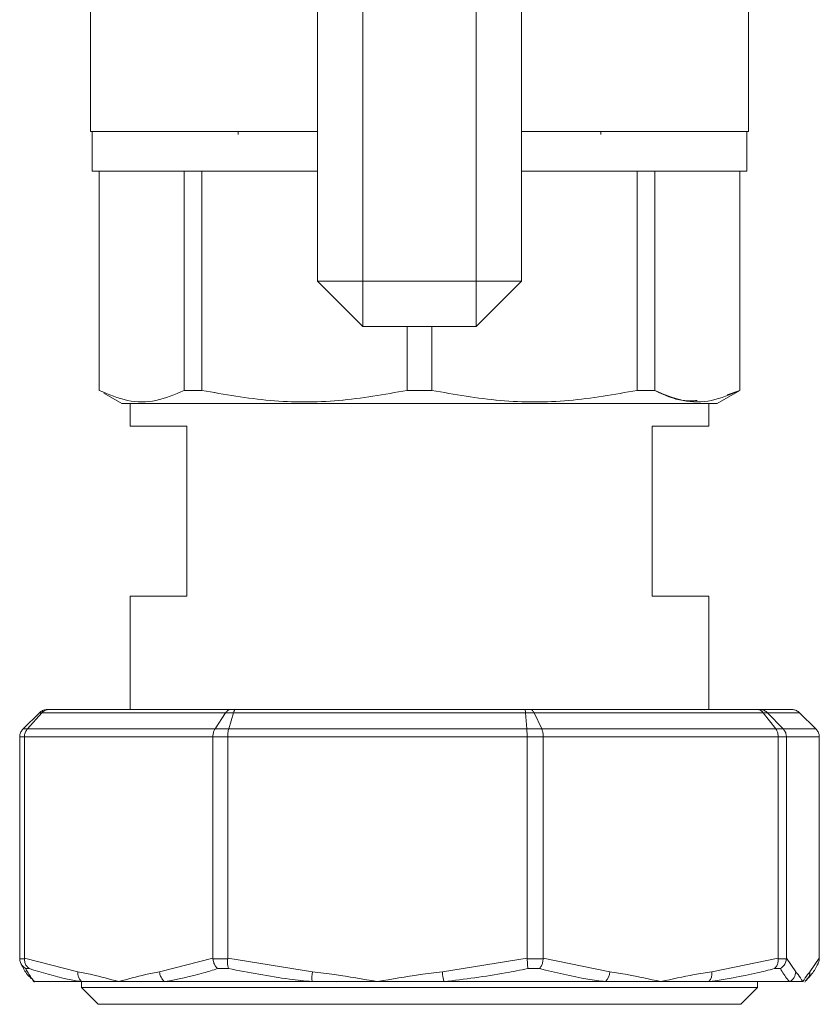
# Model space of a CAD drawing. Units: millimetres. Extents: x 45 to 392, y 135 to 256.
# Drawn here: x 141 to 145, y 186 to 190 of the extents above; entities that cross this region are included whole.
import ezdxf

# ---------------------------------------------------------------- set-up
doc = ezdxf.new("R2010")
doc.units = ezdxf.units.MM

msp = doc.modelspace()

# ---------------------------------------------------------------- linework, layer by layer
at = {"color": 7, "linetype": 'Continuous', "lineweight": 15}
for p, q in [((142.37054, 188.72109), (142.37054, 192.32109)), ((143.27054, 192.32109), (143.27054, 188.72109)), ((141.37055, 189.38109), (141.37055, 190.03108)), ((142.57053, 188.72109), (142.57053, 190.05908)), ((143.07054, 190.05772), (143.07054, 188.72109)), ((144.27052, 190.03108), (144.27052, 189.38109)), ((141.37806, 189.38109), (141.37806, 189.20609)), ((142.02055, 189.38109), (142.02055, 189.36683)), ((143.62052, 189.36683), (143.62052, 189.38109)), ((144.26301, 189.20609), (144.26301, 189.38109)), ((141.40804, 189.20609), (141.40804, 188.23882)), ((141.4091, 188.23882), (141.40886, 189.20609)), ((141.62556, 189.20611), (141.62554, 189.20609)), ((141.78369, 188.23882), (141.78369, 189.20609)), ((141.86132, 189.20609), (141.86132, 188.23882)), ((143.77976, 189.20609), (143.77976, 188.23882)), ((143.85739, 188.23882), (143.85739, 189.20609)), ((144.01554, 189.20609), (144.01552, 189.20611)), ((144.23224, 189.20609), (144.23197, 188.23882)), ((144.23304, 188.23882), (144.23304, 189.20609)), ((142.37054, 188.72109), (142.57053, 188.52109)), ((142.37054, 188.72109), (142.57053, 188.72109)), ((142.57053, 188.72109), (142.37054, 188.72109)), ((143.07054, 188.72109), (142.57053, 188.72109)), ((142.57053, 188.72109), (142.57053, 188.52109)), ((142.57053, 188.52109), (142.57053, 188.72109)), ((143.27054, 188.72109), (143.07054, 188.72109)), ((143.07054, 188.72109), (143.07054, 188.52109)), ((143.07054, 188.52109), (143.07054, 188.72109)), ((143.07054, 188.72109), (143.27054, 188.72109)), ((143.27054, 188.72109), (143.07054, 188.52109)), ((142.57053, 188.52109), (143.07054, 188.52109)), ((142.76583, 188.5205), (142.76564, 188.23882)), ((142.87543, 188.23882), (142.87524, 188.52109)), ((141.4088, 188.23839), (141.40804, 188.23883)), ((141.4091, 188.23885), (141.4091, 188.23882)), ((141.50804, 188.1811), (141.42872, 188.2269)), ((141.78369, 188.23884), (141.86133, 188.23885)), ((142.76564, 188.23882), (142.76564, 188.23886)), ((142.87543, 188.23886), (142.87543, 188.23882)), ((143.77975, 188.23885), (143.85738, 188.23884)), ((144.23303, 188.23883), (144.13303, 188.1811)), ((144.23197, 188.23882), (144.17725, 188.21923)), ((144.23196, 188.23884), (144.23197, 188.23884)), ((144.23197, 188.23882), (144.23197, 188.23885)), ((141.52804, 188.1811), (141.50804, 188.1811)), ((141.54554, 188.18109), (141.54554, 188.08109)), ((144.09554, 188.18109), (141.54554, 188.18109)), ((144.09554, 188.08109), (144.09554, 188.18109)), ((141.54554, 188.08109), (141.79554, 188.08109)), ((141.79554, 188.08109), (141.79554, 187.33109)), ((143.84554, 188.08109), (144.09554, 188.08109)), ((143.84554, 187.33109), (143.84554, 188.08109)), ((141.54554, 187.33109), (141.54554, 186.83109)), ((141.79554, 187.33109), (141.54554, 187.33109)), ((144.09554, 187.33109), (143.84554, 187.33109)), ((144.09554, 186.83109), (144.09554, 187.33109)), ((141.14483, 186.81644), (141.07307, 186.74573)), ((141.15582, 186.81644), (141.09221, 186.74573)), ((141.15582, 186.81644), (141.14483, 186.81644)), ((141.96607, 186.81644), (141.15582, 186.81644)), ((141.18073, 186.83109), (141.1877, 186.83109)), ((141.1877, 186.83109), (141.98936, 186.83109)), ((141.96607, 186.81644), (141.91936, 186.74573)), ((142.00055, 186.81644), (141.96607, 186.81644)), ((142.00055, 186.81644), (141.97939, 186.74573)), ((141.98936, 186.83109), (142.01123, 186.83109)), ((143.28785, 186.81644), (142.00055, 186.81644)), ((142.01123, 186.83109), (143.28488, 186.83109)), ((143.28488, 186.83109), (143.30884, 186.83109)), ((143.28785, 186.81644), (143.29355, 186.74573)), ((143.32561, 186.81644), (143.28785, 186.81644)), ((143.30884, 186.83109), (144.3084, 186.83109)), ((143.32561, 186.81644), (143.35931, 186.74573)), ((144.33587, 186.81644), (143.32561, 186.81644)), ((144.3084, 186.83109), (144.32041, 186.83109)), ((144.32041, 186.83109), (144.46035, 186.83109)), ((144.33587, 186.81644), (144.39066, 186.74573)), ((144.35481, 186.81644), (144.33587, 186.81644)), ((144.42362, 186.74573), (144.35481, 186.81644)), ((144.49624, 186.81644), (144.35481, 186.81644)), ((144.56801, 186.74573), (144.49624, 186.81644)), ((141.07307, 186.74573), (141.09221, 186.74573)), ((141.09221, 186.74573), (141.91936, 186.74573)), ((141.91936, 186.74573), (141.97939, 186.74573)), ((141.97939, 186.74573), (143.29355, 186.74573)), ((143.29355, 186.74573), (143.35931, 186.74573)), ((143.35931, 186.74573), (144.39066, 186.74573)), ((144.39066, 186.74573), (144.42362, 186.74573)), ((144.42362, 186.74573), (144.56801, 186.74573)), ((141.07906, 186.71038), (141.05821, 186.71038)), ((141.05821, 185.73416), (141.05821, 186.71038)), ((141.90967, 186.71038), (141.07906, 186.71038)), ((141.07906, 185.73416), (141.07906, 186.71038)), ((141.97505, 186.71038), (141.90967, 186.71038)), ((141.90967, 185.73416), (141.90967, 186.71038)), ((143.2947, 186.71038), (141.97505, 186.71038)), ((141.97505, 185.73416), (141.97505, 186.71038)), ((143.2947, 185.73416), (143.2947, 186.71038)), ((143.36632, 186.71038), (143.2947, 186.71038)), ((143.36632, 185.73416), (143.36632, 186.71038)), ((144.40197, 186.71038), (143.36632, 186.71038)), ((144.40197, 185.73416), (144.40197, 186.71038)), ((144.43787, 186.71038), (144.40197, 186.71038)), ((144.43787, 185.73416), (144.43787, 186.71038)), ((144.58286, 186.71038), (144.43787, 186.71038)), ((144.58286, 185.73416), (144.58286, 186.71038)), ((141.05821, 185.73416), (141.05824, 185.73213)), ((141.05824, 185.73213), (141.07902, 185.73213)), ((141.07902, 185.73213), (141.07906, 185.73416)), ((141.07906, 185.73416), (141.31398, 185.67439)), ((141.67475, 185.67439), (141.90967, 185.73416)), ((141.90967, 185.73416), (141.90976, 185.73213)), ((141.90976, 185.73213), (141.97495, 185.73213)), ((141.97495, 185.73213), (141.97505, 185.73416)), ((141.97505, 185.73416), (142.34829, 185.67439)), ((142.92146, 185.67439), (143.2947, 185.73416)), ((143.2947, 185.73416), (143.29481, 185.73213)), ((143.29481, 185.73213), (143.36621, 185.73213)), ((143.36621, 185.73213), (143.36632, 185.73416)), ((143.36632, 185.73416), (143.65923, 185.67439)), ((144.10906, 185.67439), (144.40197, 185.73416)), ((144.40197, 185.73416), (144.40203, 185.73213)), ((144.40203, 185.73213), (144.43782, 185.73213)), ((144.43782, 185.73213), (144.43787, 185.73416)), ((144.43787, 185.73416), (144.47888, 185.67439)), ((144.54186, 185.67439), (144.58286, 185.73416)), ((144.58286, 185.73416), (144.58283, 185.73213)), ((141.1001, 185.68882), (141.08484, 185.68882)), ((141.97824, 185.68882), (141.93037, 185.68882)), ((143.34978, 185.68882), (143.29735, 185.68882)), ((144.4113, 185.68882), (144.38502, 185.68882)), ((141.12397, 185.63109), (141.12054, 185.63109)), ((141.33108, 185.63109), (141.12397, 185.63109)), ((141.33029, 185.63109), (141.33029, 185.60484)), ((141.33029, 185.60484), (141.40404, 185.53109)), ((141.33029, 185.60484), (144.31079, 185.60484)), ((141.49436, 185.63109), (141.33108, 185.63109)), ((141.69723, 185.63109), (141.49436, 185.63109)), ((142.34678, 185.63109), (141.69723, 185.63109)), ((142.63487, 185.63109), (142.34678, 185.63109)), ((142.92851, 185.63109), (142.63487, 185.63109)), ((143.64, 185.63109), (142.92851, 185.63109)), ((143.88414, 185.63109), (143.64, 185.63109)), ((144.09654, 185.63109), (143.88414, 185.63109)), ((144.45319, 185.63109), (144.09654, 185.63109)), ((144.23704, 185.53109), (144.31079, 185.60484)), ((144.31079, 185.60484), (144.31079, 185.63109)), ((144.51037, 185.63109), (144.45319, 185.63109)), ((141.40404, 185.53109), (144.23704, 185.53109))]:
    msp.add_line(p, q, dxfattribs=at)
at = {"color": 8, "linetype": 'Continuous', "lineweight": 15, "flags": 128}
msp.add_lwpolyline([(141.12397, 185.63109), (141.11853, 185.63469), (141.11594, 185.63681)], dxfattribs=at)
at = {"color": 7, "linetype": 'Continuous', "lineweight": 15}
for centre, radius, start, end in [((141.36371, 185.669), 0.05002, 173.81592, 229.28426), ((141.73173, 185.67649), 0.05702, 182.11081, 232.76763), ((142.60984, 185.6436), 0.26336, 173.28699, 182.72389), ((143.19476, 185.69667), 0.2742, 184.66048, 193.83738), ((143.59534, 185.67685), 0.06394, 314.30077, 357.79767), ((144.05422, 185.66679), 0.05536, 319.84822, 7.89154), ((144.42849, 185.67501), 0.05039, 299.34968, 359.29107), ((144.49262, 185.67379), 0.04924, 311.16969, 0.70191)]:
    msp.add_arc(centre, radius, start, end, dxfattribs=at)
for points, knots in [([(141.37054, 189.38109), (141.37262, 189.38109), (141.37684, 189.38109), (141.41165, 189.38109), (141.46435, 189.38109), (141.53085, 189.38109), (141.60537, 189.38109), (141.69306, 189.38109), (141.82675, 189.38109), (141.9817, 189.38109), (142.15269, 189.38109), (142.2669, 189.38109), (142.34238, 189.38109), (142.37054, 189.38109)], [0, 0, 0, 0, 0.0972721, 0.1975468, 0.3006351, 0.3812394, 0.4618281, 0.5441458, 0.6264511, 0.7908532, 0.871455, 0.9520448, 1, 1, 1, 1]), ([(142.37054, 189.38109), (142.32815, 189.38109), (142.19086, 189.38109), (141.98164, 189.38109), (141.7618, 189.38109), (141.58886, 189.38109), (141.46501, 189.38109), (141.38545, 189.38109), (141.37552, 189.38109), (141.37055, 189.38109)], [0, 0, 0, 0, 0.0727378, 0.2356083, 0.398476, 0.5488589, 0.6992391, 0.8496172, 1, 1, 1, 1]), ([(141.37806, 189.38109), (141.38302, 189.38109), (141.39294, 189.38109), (141.47199, 189.38109), (141.59528, 189.38109), (141.76729, 189.38109), (141.98597, 189.38109), (142.19341, 189.38109), (142.32917, 189.38109), (142.37054, 189.38109)], [0, 0, 0, 0, 0.1505921, 0.3011647, 0.4517584, 0.6023368, 0.7654362, 0.9285194, 1, 1, 1, 1]), ([(143.27054, 189.38109), (143.31191, 189.38109), (143.44767, 189.38109), (143.6551, 189.38109), (143.87379, 189.38109), (144.04579, 189.38109), (144.16909, 189.38109), (144.24813, 189.38109), (144.25805, 189.38109), (144.26301, 189.38109)], [0, 0, 0, 0, 0.0714806, 0.2345638, 0.3976632, 0.5482416, 0.6988353, 0.8494079, 1, 1, 1, 1]), ([(143.27054, 189.38109), (143.29864, 189.38109), (143.37352, 189.38109), (143.4885, 189.38109), (143.61629, 189.38109), (143.73642, 189.38109), (143.88462, 189.38109), (144.01062, 189.38109), (144.11029, 189.38109), (144.1893, 189.38109), (144.25621, 189.38109), (144.26585, 189.38109), (144.27054, 189.38109)], [0, 0, 0, 0, 0.0484211, 0.1290039, 0.2095761, 0.2918767, 0.374161, 0.5385264, 0.6191107, 0.6996828, 0.8542073, 1, 1, 1, 1]), ([(144.27052, 189.38109), (144.26556, 189.38109), (144.25562, 189.38109), (144.17607, 189.38109), (144.05221, 189.38109), (143.87928, 189.38109), (143.65943, 189.38109), (143.45022, 189.38109), (143.31292, 189.38109), (143.27054, 189.38109)], [0, 0, 0, 0, 0.1503828, 0.3007609, 0.4511411, 0.601524, 0.7643917, 0.9272622, 1, 1, 1, 1]), ([(141.37804, 189.20609), (141.3801, 189.20609), (141.38431, 189.20609), (141.41894, 189.20609), (141.47136, 189.20609), (141.53752, 189.20609), (141.61165, 189.20609), (141.69889, 189.20609), (141.83189, 189.20609), (141.98604, 189.20609), (142.15615, 189.20609), (142.26902, 189.20609), (142.34331, 189.20609), (142.37054, 189.20609)], [0, 0, 0, 0, 0.097403, 0.197812, 0.3010391, 0.3817509, 0.4624477, 0.5448771, 0.6272924, 0.7919154, 0.8726249, 0.9533219, 1, 1, 1, 1]), ([(142.37054, 189.20609), (142.32917, 189.20609), (142.19341, 189.20609), (141.98597, 189.20609), (141.76729, 189.20609), (141.59528, 189.20609), (141.47199, 189.20609), (141.39294, 189.20609), (141.38302, 189.20609), (141.37806, 189.20609)], [0, 0, 0, 0, 0.0714806, 0.2345638, 0.3976632, 0.5482416, 0.6988353, 0.8494079, 1, 1, 1, 1]), ([(141.78369, 189.20609), (141.79777, 189.20609), (141.82293, 189.20609), (141.84959, 189.20609), (141.86132, 189.20609)], [0, 0, 0, 0, 0.5599972, 1, 1, 1, 1]), ([(143.27054, 189.20609), (143.29771, 189.20609), (143.37142, 189.20609), (143.48505, 189.20609), (143.61217, 189.20609), (143.73168, 189.20609), (143.87911, 189.20609), (144.00446, 189.20609), (144.10362, 189.20609), (144.18222, 189.20609), (144.24879, 189.20609), (144.25838, 189.20609), (144.26304, 189.20609)], [0, 0, 0, 0, 0.0471321, 0.1278266, 0.208504, 0.2909157, 0.3733122, 0.5379011, 0.6185954, 0.6992751, 0.8540099, 1, 1, 1, 1]), ([(144.26301, 189.20609), (144.25805, 189.20609), (144.24813, 189.20609), (144.16909, 189.20609), (144.04579, 189.20609), (143.87379, 189.20609), (143.6551, 189.20609), (143.44767, 189.20609), (143.31191, 189.20609), (143.27054, 189.20609)], [0, 0, 0, 0, 0.1505921, 0.3011647, 0.4517584, 0.6023368, 0.7654362, 0.9285194, 1, 1, 1, 1]), ([(143.77976, 189.20609), (143.79465, 189.20609), (143.82125, 189.20609), (143.84635, 189.20609), (143.85739, 189.20609)], [0, 0, 0, 0, 0.5599782, 1, 1, 1, 1]), ([(141.4091, 188.23882), (141.40876, 188.23882), (141.40815, 188.23882), (141.40807, 188.23882), (141.40804, 188.23882)], [0, 0, 0, 0, 0.5599859, 1, 1, 1, 1]), ([(141.78369, 188.23882), (141.74223, 188.22092), (141.65961, 188.18525), (141.5332, 188.18548), (141.45057, 188.221), (141.4091, 188.23882)], [0, 0, 0, 0, 0.3341513, 0.66581, 1, 1, 1, 1]), ([(141.40911, 188.23884), (141.45055, 188.22095), (141.53309, 188.18529), (141.65963, 188.18526), (141.74223, 188.22093), (141.78369, 188.23884)], [0, 0, 0, 0, 0.33415477, 0.66573537, 1, 1, 1, 1]), ([(141.86132, 188.23882), (141.84642, 188.23882), (141.81982, 188.23882), (141.79473, 188.23882), (141.78369, 188.23882)], [0, 0, 0, 0, 0.5599782, 1, 1, 1, 1]), ([(142.76564, 188.23882), (142.66554, 188.22092), (142.46609, 188.18525), (142.16092, 188.18548), (141.96144, 188.221), (141.86132, 188.23882)], [0, 0, 0, 0, 0.3341501, 0.6658081, 1, 1, 1, 1]), ([(141.86133, 188.23885), (141.96138, 188.22096), (142.16081, 188.18529), (142.46604, 188.18524), (142.66554, 188.22094), (142.76564, 188.23885)], [0, 0, 0, 0, 0.3340396, 0.6658105, 1, 1, 1, 1]), ([(142.76564, 188.23885), (142.78394, 188.23885), (142.82054, 188.23885), (142.85713, 188.23885), (142.87543, 188.23885)], [0, 0, 0, 0, 0.5000271, 1, 1, 1, 1]), ([(142.87543, 188.23882), (142.85494, 188.23882), (142.81834, 188.23882), (142.78174, 188.23882), (142.76564, 188.23882)], [0, 0, 0, 0, 0.5599972, 1, 1, 1, 1]), ([(142.87543, 188.23885), (142.97552, 188.22096), (143.17501, 188.18531), (143.48016, 188.18522), (143.67965, 188.22093), (143.77975, 188.23885)], [0, 0, 0, 0, 0.3340785, 0.665853, 1, 1, 1, 1]), ([(143.77976, 188.23882), (143.67965, 188.22092), (143.4802, 188.18525), (143.17503, 188.18548), (142.97555, 188.221), (142.87543, 188.23882)], [0, 0, 0, 0, 0.3341557, 0.6658081, 1, 1, 1, 1]), ([(143.85739, 188.23882), (143.8433, 188.23882), (143.81815, 188.23882), (143.79149, 188.23882), (143.77976, 188.23882)], [0, 0, 0, 0, 0.5599972, 1, 1, 1, 1]), ([(143.85738, 188.23884), (143.89886, 188.22096), (143.98151, 188.18533), (144.10787, 188.18523), (144.19049, 188.22092), (144.23196, 188.23884)], [0, 0, 0, 0, 0.3341538, 0.665736, 1, 1, 1, 1]), ([(144.04484, 188.1942), (144.02392, 188.19299), (143.96096, 188.18937), (143.89886, 188.21902), (143.85739, 188.23882)], [0, 0, 0, 0, 0.3321678, 1, 1, 1, 1]), ([(144.23304, 188.23882), (144.23298, 188.23882), (144.23288, 188.23882), (144.23225, 188.23882), (144.23197, 188.23882)], [0, 0, 0, 0, 0.5599901, 1, 1, 1, 1]), ([(141.50804, 188.18109), (141.50992, 188.18109), (141.51374, 188.18109), (141.54525, 188.18109), (141.59294, 188.18109), (141.65315, 188.18109), (141.74327, 188.18109), (141.85738, 188.18109), (141.99149, 188.18109), (142.10029, 188.18109), (142.21575, 188.18109), (142.37351, 188.18109), (142.5756, 188.18109), (142.79392, 188.18109), (142.98224, 188.18109), (143.14468, 188.18109), (143.29323, 188.18109), (143.42533, 188.18109), (143.57966, 188.18109), (143.72011, 188.18109), (143.8411, 188.18109), (143.92046, 188.18109), (143.988, 188.18109), (144.05949, 188.18109), (144.12007, 188.18109), (144.1288, 188.18109), (144.13303, 188.18109)], [0, 0, 0, 0, 0.0388268, 0.0788601, 0.1200205, 0.1521932, 0.1843726, 0.2500062, 0.2828628, 0.3157267, 0.3478996, 0.3800795, 0.441783, 0.5000008, 0.538827, 0.5788602, 0.6200203, 0.6521936, 0.6843731, 0.7500057, 0.7828633, 0.8157272, 0.8478998, 0.8800793, 0.941783, 1, 1, 1, 1]), ([(143.33537, 188.1811), (143.25339, 188.1811), (143.08732, 188.1811), (142.82026, 188.1811), (142.5526, 188.1811), (142.29562, 188.1811), (142.06071, 188.1811), (141.86183, 188.1811), (141.70742, 188.1811), (141.60941, 188.1811), (141.57914, 188.1811), (141.5699, 188.1811)], [0, 0, 0, 0, 0.1184881, 0.2400238, 0.3615622, 0.4831061, 0.6046408, 0.7261845, 0.8383978, 0.9506241, 1, 1, 1, 1]), ([(144.13303, 188.1811), (144.13236, 188.1811), (144.13163, 188.1811), (144.10638, 188.1811), (144.10464, 188.1811)], [0, 0, 0, 0, 0.9308391, 1, 1, 1, 1]), ([(141.18073, 186.83109), (141.18056, 186.83109), (141.17877, 186.83108), (141.1713, 186.83063), (141.15828, 186.82731), (141.14931, 186.82007), (141.14483, 186.81644)], [0, 0, 0, 0, 0.0129552, 0.1356147, 0.5677747, 1, 1, 1, 1]), ([(141.1877, 186.83109), (141.18755, 186.83109), (141.18596, 186.83108), (141.17932, 186.83063), (141.16776, 186.82731), (141.1598, 186.82007), (141.15582, 186.81644)], [0, 0, 0, 0, 0.0130418, 0.1356386, 0.5676854, 1, 1, 1, 1]), ([(141.98936, 186.83109), (141.98925, 186.83109), (141.98809, 186.83108), (141.98324, 186.83063), (141.9748, 186.82731), (141.96898, 186.82007), (141.96607, 186.81644)], [0, 0, 0, 0, 0.0130218, 0.1356542, 0.567717, 1, 1, 1, 1]), ([(142.01123, 186.83109), (142.01118, 186.83109), (142.01064, 186.83108), (142.00843, 186.83063), (142.00453, 186.82731), (142.00187, 186.82007), (142.00055, 186.81644)], [0, 0, 0, 0, 0.0130205, 0.1355967, 0.5677321, 1, 1, 1, 1]), ([(143.28488, 186.83109), (143.2849, 186.83109), (143.28504, 186.83108), (143.28568, 186.83063), (143.28675, 186.82731), (143.28748, 186.82007), (143.28785, 186.81644)], [0, 0, 0, 0, 0.01298956, 0.13561545, 0.56771124, 1, 1, 1, 1]), ([(143.32561, 186.81644), (143.32351, 186.82007), (143.31931, 186.82731), (143.31324, 186.83063), (143.30975, 186.83108), (143.30892, 186.83109), (143.30884, 186.83109)], [0, 0, 0, 0, 0.43229167, 0.86440216, 0.98704112, 1, 1, 1, 1]), ([(144.33587, 186.81644), (144.33245, 186.82007), (144.32559, 186.82731), (144.31563, 186.83063), (144.3099, 186.83108), (144.30853, 186.83109), (144.3084, 186.83109)], [0, 0, 0, 0, 0.4322809, 0.864341, 0.9870068, 1, 1, 1, 1]), ([(144.35481, 186.81644), (144.35051, 186.82007), (144.34192, 186.82731), (144.32944, 186.83063), (144.32229, 186.83108), (144.32057, 186.83109), (144.32041, 186.83109)], [0, 0, 0, 0, 0.4322145, 0.8642953, 0.9869559, 1, 1, 1, 1]), ([(144.49624, 186.81644), (144.49176, 186.82007), (144.4828, 186.82731), (144.46978, 186.83063), (144.46231, 186.83108), (144.46052, 186.83109), (144.46035, 186.83109)], [0, 0, 0, 0, 0.4322254, 0.8643883, 0.9870448, 1, 1, 1, 1]), ([(141.05821, 186.71038), (141.05828, 186.7123), (141.05857, 186.71979), (141.06228, 186.7328), (141.06947, 186.74142), (141.07307, 186.74573)], [0, 0, 0, 0, 0.14705435, 0.5736002, 1, 1, 1, 1]), ([(141.07906, 186.71038), (141.07912, 186.7123), (141.07937, 186.71979), (141.08266, 186.7328), (141.08903, 186.74142), (141.09221, 186.74573)], [0, 0, 0, 0, 0.1470571, 0.5736351, 1, 1, 1, 1]), ([(141.90967, 186.71038), (141.90971, 186.7123), (141.9099, 186.71979), (141.91233, 186.7328), (141.91702, 186.74142), (141.91936, 186.74573)], [0, 0, 0, 0, 0.1470556, 0.573617, 1, 1, 1, 1]), ([(141.97939, 186.74573), (141.97834, 186.74142), (141.97624, 186.7328), (141.97516, 186.71979), (141.97507, 186.7123), (141.97505, 186.71038)], [0, 0, 0, 0, 0.4263931, 0.8529475, 1, 1, 1, 1]), ([(143.29355, 186.74573), (143.29383, 186.74142), (143.29439, 186.7328), (143.29467, 186.71979), (143.29469, 186.7123), (143.2947, 186.71038)], [0, 0, 0, 0, 0.4263963, 0.8529485, 1, 1, 1, 1]), ([(143.35931, 186.74573), (143.361, 186.74142), (143.36439, 186.7328), (143.36615, 186.71979), (143.36628, 186.7123), (143.36632, 186.71038)], [0, 0, 0, 0, 0.4263921, 0.8529477, 1, 1, 1, 1]), ([(144.39066, 186.74573), (144.39171, 186.74426), (144.39565, 186.73876), (144.40072, 186.727), (144.40155, 186.71592), (144.40197, 186.71038)], [0, 0, 0, 0, 0.155349, 0.5776259, 1, 1, 1, 1]), ([(144.42362, 186.74573), (144.42707, 186.74142), (144.43396, 186.7328), (144.43754, 186.71979), (144.4378, 186.7123), (144.43787, 186.71038)], [0, 0, 0, 0, 0.4263797, 0.8529482, 1, 1, 1, 1]), ([(144.56801, 186.74573), (144.5716, 186.74142), (144.57879, 186.7328), (144.58251, 186.71979), (144.58279, 186.7123), (144.58286, 186.71038)], [0, 0, 0, 0, 0.4263998, 0.85294565, 1, 1, 1, 1]), ([(141.08484, 185.68882), (141.0847, 185.68891), (141.07918, 185.69202), (141.06982, 185.69991), (141.06043, 185.7152), (141.05897, 185.72648), (141.05824, 185.73213)], [0, 0, 0, 0, 0.0093169, 0.3589134, 0.6793577, 1, 1, 1, 1]), ([(141.1001, 185.68882), (141.09998, 185.68891), (141.09528, 185.69204), (141.08741, 185.6999), (141.07998, 185.7152), (141.07934, 185.72648), (141.07902, 185.73213)], [0, 0, 0, 0, 0.0092643, 0.358879, 0.679344, 1, 1, 1, 1]), ([(141.93037, 185.68882), (141.93028, 185.68891), (141.92645, 185.69202), (141.91977, 185.69991), (141.91249, 185.7152), (141.91067, 185.72648), (141.90976, 185.73213)], [0, 0, 0, 0, 0.0093292, 0.3589056, 0.6793497, 1, 1, 1, 1]), ([(141.97824, 185.68882), (141.9782, 185.68891), (141.9769, 185.69202), (141.97495, 185.69991), (141.9738, 185.7152), (141.97456, 185.72648), (141.97495, 185.73213)], [0, 0, 0, 0, 0.0093191, 0.3588943, 0.6793403, 1, 1, 1, 1]), ([(143.29735, 185.68882), (143.29736, 185.68891), (143.29751, 185.69202), (143.29737, 185.69991), (143.29647, 185.7152), (143.29536, 185.72648), (143.29481, 185.73213)], [0, 0, 0, 0, 0.0093183, 0.3589042, 0.679347, 1, 1, 1, 1]), ([(143.34978, 185.68882), (143.34986, 185.68891), (143.35269, 185.69203), (143.35783, 185.6999), (143.36362, 185.7152), (143.36535, 185.72648), (143.36621, 185.73213)], [0, 0, 0, 0, 0.0092935, 0.3588862, 0.6793333, 1, 1, 1, 1]), ([(144.38502, 185.68882), (144.38512, 185.68891), (144.3891, 185.69202), (144.39566, 185.69991), (144.40166, 185.7152), (144.40191, 185.72648), (144.40203, 185.73213)], [0, 0, 0, 0, 0.009329, 0.3588849, 0.6793445, 1, 1, 1, 1]), ([(144.4113, 185.68882), (144.41144, 185.68891), (144.4168, 185.69202), (144.42596, 185.69991), (144.43532, 185.7152), (144.43699, 185.72648), (144.43782, 185.73213)], [0, 0, 0, 0, 0.0093186, 0.3589184, 0.6793567, 1, 1, 1, 1]), ([(144.57672, 185.71085), (144.57771, 185.71239), (144.58179, 185.71872), (144.58239, 185.72635), (144.58283, 185.73213)], [0, 0, 0, 0, 0.2431794, 1, 1, 1, 1]), ([(141.06402, 185.71179), (141.06649, 185.7065), (141.07747, 185.68295), (141.09147, 185.66021), (141.10793, 185.64636), (141.11145, 185.64339)], [0, 0, 0, 0, 0.1857619, 0.8258466, 1, 1, 1, 1]), ([(141.08484, 185.68882), (141.08826, 185.68216), (141.10108, 185.65714), (141.11429, 185.64212), (141.12397, 185.63109)], [0, 0, 0, 0, 0.2663415, 1, 1, 1, 1]), ([(141.33108, 185.63109), (141.3104, 185.63462), (141.23278, 185.64787), (141.15625, 185.67149), (141.1001, 185.68882)], [0, 0, 0, 0, 0.2663469, 1, 1, 1, 1]), ([(141.93037, 185.68882), (141.90981, 185.68216), (141.83262, 185.65714), (141.75453, 185.64212), (141.69723, 185.63109)], [0, 0, 0, 0, 0.26634649, 1, 1, 1, 1]), ([(142.34678, 185.63109), (142.31383, 185.63462), (142.19012, 185.64787), (142.0679, 185.67149), (141.97824, 185.68882)], [0, 0, 0, 0, 0.2663581, 1, 1, 1, 1]), ([(143.29735, 185.68882), (143.26486, 185.68216), (143.14287, 185.65714), (143.01923, 185.64212), (142.92851, 185.63109)], [0, 0, 0, 0, 0.2663404, 1, 1, 1, 1]), ([(143.64, 185.63109), (143.61407, 185.63462), (143.51675, 185.64787), (143.42044, 185.67149), (143.34978, 185.68882)], [0, 0, 0, 0, 0.2663453, 1, 1, 1, 1]), ([(144.38502, 185.68882), (144.35963, 185.68216), (144.2643, 185.65714), (144.16753, 185.64212), (144.09654, 185.63109)], [0, 0, 0, 0, 0.26633493, 1, 1, 1, 1]), ([(144.45319, 185.63109), (144.44948, 185.63462), (144.43555, 185.64787), (144.42156, 185.67149), (144.4113, 185.68882)], [0, 0, 0, 0, 0.2663496, 1, 1, 1, 1]), ([(144.52474, 185.63739), (144.53358, 185.64654), (144.55374, 185.66743), (144.56926, 185.69216), (144.57724, 185.71044), (144.57727, 185.71052)], [0, 0, 0, 0, 0.4372081, 0.997337, 1, 1, 1, 1]), ([(141.31398, 185.67439), (141.3347, 185.67054), (141.39474, 185.65937), (141.45461, 185.64214), (141.49399, 185.63119), (141.49436, 185.63109)], [0, 0, 0, 0, 0.3430294, 0.9937682, 1, 1, 1, 1]), ([(141.49436, 185.63109), (141.49473, 185.63119), (141.53411, 185.64214), (141.59398, 185.65938), (141.65402, 185.67054), (141.67475, 185.67439)], [0, 0, 0, 0, 0.0062317, 0.6569609, 1, 1, 1, 1]), ([(142.34829, 185.67439), (142.38121, 185.67054), (142.4766, 185.65937), (142.57175, 185.64215), (142.63428, 185.63119), (142.63487, 185.63109)], [0, 0, 0, 0, 0.3430261, 0.993779, 1, 1, 1, 1]), ([(142.63487, 185.63109), (142.63547, 185.63119), (142.69801, 185.64212), (142.79315, 185.65938), (142.88854, 185.67054), (142.92146, 185.67439)], [0, 0, 0, 0, 0.0062403, 0.6569604, 1, 1, 1, 1]), ([(143.65923, 185.67439), (143.68507, 185.67054), (143.75992, 185.65937), (143.83464, 185.64214), (143.88368, 185.63119), (143.88414, 185.63109)], [0, 0, 0, 0, 0.34304021, 0.99377212, 1, 1, 1, 1]), ([(143.88414, 185.63109), (143.88461, 185.63119), (143.93368, 185.64215), (144.00836, 185.65937), (144.08322, 185.67054), (144.10906, 185.67439)], [0, 0, 0, 0, 0.0062246, 0.6569673, 1, 1, 1, 1]), ([(144.47888, 185.67439), (144.4825, 185.67054), (144.49299, 185.65937), (144.50339, 185.64214), (144.5103, 185.63119), (144.51037, 185.63109)], [0, 0, 0, 0, 0.343031, 0.9937691, 1, 1, 1, 1]), ([(144.51037, 185.63109), (144.51043, 185.63119), (144.51735, 185.64214), (144.52775, 185.65937), (144.53824, 185.67054), (144.54186, 185.67439)], [0, 0, 0, 0, 0.0062309, 0.656964, 1, 1, 1, 1]), ([(141.11623, 185.63724), (141.11616, 185.63729), (141.11445, 185.6384), (141.11816, 185.63553), (141.12139, 185.63045), (141.12243, 185.62883)], [0, 0, 0, 0, 0.0317578, 0.6896088, 1, 1, 1, 1]), ([(144.51865, 185.62882), (144.52, 185.63081), (144.52362, 185.63615), (144.52434, 185.63672), (144.5248, 185.63707)], [0, 0, 0, 0, 0.37245, 1, 1, 1, 1])]:
    msp.add_open_spline(points, degree=3, knots=knots, dxfattribs=at)

doc.saveas('drawing.dxf')
